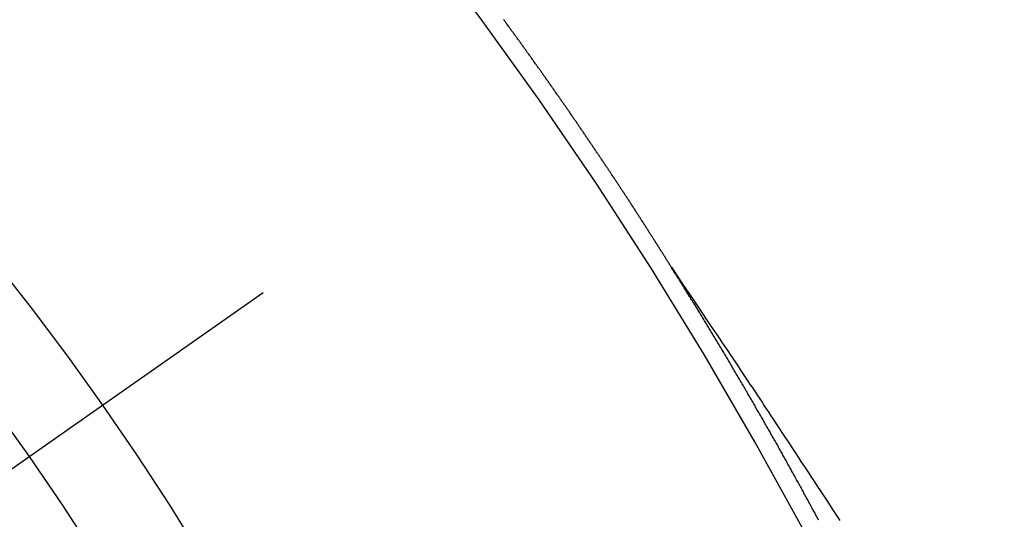
# Model space of a CAD drawing. Extents: x 55896 to 82369, y -11033 to -2163.
# Drawn here: x 73279 to 73286, y -4236 to -4232 of the extents above; entities that cross this region are included whole.
import ezdxf

# ---------------------------------------------------------------- set-up
doc = ezdxf.new("R2010")
doc.units = 0
doc.header["$LTSCALE"] = 50
doc.header["$MEASUREMENT"] = 0
doc.linetypes.add('CENTER2', pattern=[1.125, 0.75, -0.125, 0.125, -0.125])
doc.linetypes.add('HIDDEN', pattern=[0.375, 0.25, -0.125])
doc.layers.get('0').update_dxf_attribs({"linetype": 'CONTINUOUS'})
doc.layers.get('DEFPOINTS').update_dxf_attribs({"color": 146, "linetype": 'CONTINUOUS'})
doc.layers.add('150-機器', color=8, linetype='CONTINUOUS')
doc.layers.add('166-寸法B', color=11, linetype='CONTINUOUS')
doc.styles.add('KH001', font='txt')
doc.dimstyles.new('KH1xx030', dxfattribs={"dimscale": 30, "dimtxt": 2, "dimasz": 0.6, "dimexe": 0.3, "dimexo": 1.2, "dimgap": 0.5, "dimtad": 3, "dimdec": 1, "dimdsep": 46, "dimlunit": 6, "dimtxsty": 'KH001', "dimblk": 'DOT', "dimcen": 1, "dimdle": 1, "dimclrd": 256, "dimclre": 256, "dimclrt": 256, "dimadec": 0, "dimazin": 0, "dimtfac": 1, "dimtdec": 1, "dimtix": 1, "dimtmove": 2, "dimatfit": 3, "dimldrblk": 'CLOSEDBLANK', "dimfxl": 1, "dimtolj": 1, "dimtzin": 0, "dimlwd": -1, "dimlwe": -1, "dimarcsym": 0})

# ---------------------------------------------------------------- blocks, each defined once
blk = doc.blocks.new('F402_H')
at = {"layer": '150-機器', "color": 13, "linetype": 'CENTER2'}
blk.add_line((0, 0), (-244.018, -170.8633), dxfattribs=at)
at = {"layer": '150-機器', "color": 13, "linetype": 'HIDDEN'}
for points in [[(-217.0868, -153.9617), (-217.0908, -153.956), (-217.0948, -153.9502), (-217.0974, -153.9448), (-217.1014, -153.939), (-217.1054, -153.9333), (-217.1086, -153.927), (-217.112, -153.9221), (-217.116, -153.9164), (-217.1192, -153.9101), (-217.1227, -153.9052), (-217.1267, -153.8995), (-217.1298, -153.8932), (-217.1333, -153.8883), (-217.1373, -153.8826), (-217.1405, -153.8763), (-217.1439, -153.8714), (-217.1479, -153.8657), (-217.1511, -153.8594), (-217.1545, -153.8545), (-217.1585, -153.8488), (-217.1617, -153.8425), (-217.1657, -153.8368), (-217.1692, -153.8319), (-217.1723, -153.8256), (-217.1763, -153.8198), (-217.1798, -153.8149), (-217.183, -153.8087), (-217.187, -153.8029), (-217.1904, -153.798), (-217.1936, -153.7917), (-217.1976, -153.786), (-217.201, -153.7811), (-217.2042, -153.7748), (-217.2082, -153.7691), (-217.2122, -153.7634), (-217.2148, -153.7579), (-217.2188, -153.7522), (-217.2228, -153.7465), (-217.2263, -153.7416), (-217.2295, -153.7353), (-217.2335, -153.7296), (-217.2369, -153.7247), (-217.2401, -153.7184), (-217.2441, -153.7127), (-217.2481, -153.7069), (-217.2515, -153.702), (-217.2547, -153.6957), (-217.2587, -153.69), (-217.2622, -153.6851), (-217.2653, -153.6788), (-217.2693, -153.6731), (-217.2728, -153.6682), (-217.2768, -153.6625), (-217.28, -153.6562), (-217.2834, -153.6513), (-217.2874, -153.6456), (-217.2906, -153.6393), (-217.2946, -153.6336), (-217.298, -153.6287), (-217.302, -153.6229), (-217.3052, -153.6167), (-217.3087, -153.6118), (-217.3127, -153.606), (-217.3167, -153.6003), (-217.3193, -153.5948), (-217.3233, -153.5891), (-217.3273, -153.5834), (-217.3313, -153.5777), (-217.3339, -153.5722), (-217.3379, -153.5665), (-217.3419, -153.5608), (-217.3454, -153.5559), (-217.3485, -153.5496), (-217.3525, -153.5439), (-217.3565, -153.5381), (-217.36, -153.5332), (-217.3632, -153.527), (-217.3672, -153.5212), (-217.3706, -153.5163), (-217.3746, -153.5106), (-217.3778, -153.5043), (-217.3812, -153.4994), (-217.3852, -153.4937), (-217.3892, -153.488), (-217.3924, -153.4817), (-217.3959, -153.4768), (-217.3999, -153.4711), (-217.4039, -153.4654), (-217.4073, -153.4605), (-217.4105, -153.4542), (-217.4145, -153.4484), (-217.4179, -153.4435), (-217.4219, -153.4378), (-217.4251, -153.4315), (-217.4291, -153.4258), (-217.4325, -153.4209), (-217.4366, -153.4152), (-217.4406, -153.4095), (-217.4432, -153.404), (-217.4472, -153.3983), (-217.4512, -153.3926), (-217.4552, -153.3868), (-217.4586, -153.3819), (-217.4618, -153.3756), (-217.4658, -153.3699), (-217.4692, -153.365), (-217.4732, -153.3593), (-217.4773, -153.3536), (-217.4799, -153.3481), (-217.4839, -153.3424), (-217.4879, -153.3367), (-217.4919, -153.331), (-217.4953, -153.3261), (-217.4985, -153.3198), (-217.5025, -153.314), (-217.5059, -153.3091), (-217.5099, -153.3034), (-217.5139, -153.2977), (-217.518, -153.292), (-217.5206, -153.2865), (-217.5246, -153.2808), (-217.5286, -153.2751), (-217.532, -153.2702), (-217.536, -153.2645), (-217.5392, -153.2582), (-217.5432, -153.2524), (-217.5466, -153.2475), (-217.5506, -153.2418), (-217.5546, -153.2361), (-217.5581, -153.2312), (-217.5613, -153.2249), (-217.5653, -153.2192), (-217.5687, -153.2143), (-217.5727, -153.2086), (-217.5767, -153.2029), (-217.5807, -153.1971), (-217.5841, -153.1922), (-217.5873, -153.1859), (-217.5913, -153.1802), (-217.5948, -153.1753), (-217.5988, -153.1696), (-217.6028, -153.1639), (-217.6068, -153.1582), (-217.6094, -153.1527), (-217.6134, -153.147), (-217.6174, -153.1413), (-217.6208, -153.1364), (-217.6248, -153.1306), (-217.6288, -153.1249), (-217.6329, -153.1192), (-217.6363, -153.1143), (-217.6395, -153.108), (-217.6435, -153.1023), (-217.6469, -153.0974), (-217.6509, -153.0917), (-217.6549, -153.0859), (-217.6589, -153.0802), (-217.6624, -153.0753), (-217.6664, -153.0696), (-217.6695, -153.0633), (-217.673, -153.0584), (-217.677, -153.0527), (-217.681, -153.047), (-217.685, -153.0413), (-217.6884, -153.0364), (-217.6924, -153.0306), (-217.6964, -153.0249), (-217.6999, -153.02), (-217.7031, -153.0137), (-217.7071, -153.008), (-217.7111, -153.0023), (-217.7145, -152.9974), (-217.7185, -152.9917), (-217.7225, -152.9859), (-217.7259, -152.981), (-217.7299, -152.9753), (-217.7339, -152.9696), (-217.7374, -152.9647), (-217.7406, -152.9584), (-217.7446, -152.9527), (-217.7486, -152.947), (-217.752, -152.9421), (-217.756, -152.9364), (-217.76, -152.9306), (-217.7634, -152.9257), (-217.7675, -152.92), (-217.7715, -152.9143), (-217.7755, -152.9086), (-217.7789, -152.9037), (-217.7829, -152.898), (-217.7861, -152.8917), (-217.7895, -152.8868), (-217.7935, -152.881), (-217.7975, -152.8753), (-217.8015, -152.8696), (-217.805, -152.8647), (-217.809, -152.859), (-217.813, -152.8533), (-217.8164, -152.8484), (-217.8204, -152.8426), (-217.8244, -152.8369), (-217.8284, -152.8312), (-217.8318, -152.8263), (-217.8359, -152.8206), (-217.8399, -152.8149), (-217.8433, -152.81), (-217.8473, -152.8042), (-217.8505, -152.798), (-217.8545, -152.7922), (-217.8579, -152.7873), (-217.8619, -152.7816), (-217.8659, -152.7759), (-217.8694, -152.771), (-217.8734, -152.7653), (-217.8774, -152.7596), (-217.8814, -152.7538), (-217.8848, -152.7489), (-217.8888, -152.7432), (-217.8928, -152.7375), (-217.8968, -152.7318), (-217.9003, -152.7269), (-217.9043, -152.7212), (-217.9083, -152.7154), (-217.9117, -152.7105), (-217.9157, -152.7048), (-217.9197, -152.6991), (-217.9237, -152.6934), (-217.9271, -152.6885), (-217.9311, -152.6828), (-217.9351, -152.677), (-217.9386, -152.6721), (-217.9426, -152.6664), (-217.9466, -152.6607), (-217.9506, -152.655), (-217.954, -152.6501), (-217.958, -152.6444), (-217.962, -152.6386), (-217.9655, -152.6337), (-217.9695, -152.628), (-217.9735, -152.6223), (-217.9775, -152.6166), (-217.9809, -152.6117), (-217.9849, -152.606), (-217.9889, -152.6002), (-217.9924, -152.5953), (-217.9964, -152.5896), (-218.0004, -152.5839), (-218.0044, -152.5782), (-218.0078, -152.5733), (-218.0118, -152.5676), (-218.0158, -152.5618), (-218.0192, -152.5569), (-218.0232, -152.5512), (-218.0272, -152.5455), (-218.0313, -152.5398), (-218.0347, -152.5349), (-218.0387, -152.5292), (-218.0427, -152.5234), (-218.0461, -152.5185), (-218.0501, -152.5128), (-218.0541, -152.5071), (-218.0581, -152.5014), (-218.0616, -152.4965), (-218.0656, -152.4908), (-218.0696, -152.485), (-218.073, -152.4801), (-218.077, -152.4744), (-218.081, -152.4687), (-218.085, -152.463), (-218.0885, -152.4581), (-218.0925, -152.4524), (-218.0973, -152.4472), (-218.1007, -152.4423), (-218.1047, -152.4366), (-218.1087, -152.4309), (-218.1127, -152.4252), (-218.1162, -152.4203), (-218.1202, -152.4145), (-218.1242, -152.4088), (-218.1276, -152.4039), (-218.1316, -152.3982), (-218.1356, -152.3925), (-218.1396, -152.3868), (-218.143, -152.3819), (-218.1471, -152.3761), (-218.1511, -152.3704), (-218.1545, -152.3655), (-218.1585, -152.3598), (-218.1633, -152.3547), (-218.1673, -152.3489), (-218.1708, -152.344), (-218.1748, -152.3383), (-218.1788, -152.3326), (-218.1822, -152.3277), (-218.1862, -152.322), (-218.1902, -152.3163), (-218.1942, -152.3105), (-218.1976, -152.3056), (-218.2016, -152.2999), (-218.2056, -152.2942), (-218.2099, -152.2899), (-218.2139, -152.2842), (-218.2179, -152.2784), (-218.2219, -152.2727), (-218.2253, -152.2678), (-218.2293, -152.2621), (-218.2334, -152.2564), (-218.2368, -152.2515), (-218.2408, -152.2458), (-218.2448, -152.24), (-218.2496, -152.2349), (-218.253, -152.23), (-218.2571, -152.2243), (-218.2611, -152.2186), (-218.2645, -152.2136), (-218.2685, -152.2079), (-218.2725, -152.2022), (-218.2765, -152.1965), (-218.2799, -152.1916), (-218.2848, -152.1864), (-218.2888, -152.1807), (-218.2922, -152.1758), (-218.2962, -152.1701), (-218.3002, -152.1644), (-218.3042, -152.1587), (-218.3076, -152.1538), (-218.3116, -152.148), (-218.3165, -152.1429), (-218.3199, -152.138), (-218.3239, -152.1323), (-218.3279, -152.1266), (-218.3313, -152.1217), (-218.3353, -152.1159), (-218.3393, -152.1102), (-218.3442, -152.1051), (-218.3476, -152.1002)], [(-217.0908, -153.956), (-217.0475, -154.0203), (-217.0043, -154.0847), (-216.961, -154.1491), (-216.9178, -154.2135), (-216.8883, -154.2574), (-216.8588, -154.3012), (-216.8293, -154.3451), (-216.7998, -154.389), (-216.7827, -154.4142), (-216.7657, -154.4394), (-216.7487, -154.4646), (-216.7316, -154.4898), (-216.7147, -154.5148), (-216.6978, -154.5397), (-216.6809, -154.5647), (-216.664, -154.5898), (-216.6514, -154.6086), (-216.6388, -154.6275), (-216.6262, -154.6464), (-216.6136, -154.6653), (-216.5883, -154.7032), (-216.5629, -154.7412), (-216.5375, -154.7791), (-216.5122, -154.8171), (-216.4996, -154.8359), (-216.487, -154.8548), (-216.4744, -154.8737), (-216.4618, -154.8925), (-216.445, -154.9177), (-216.4283, -154.9428), (-216.4116, -154.9679), (-216.395, -154.9931), (-216.3783, -155.0186), (-216.3617, -155.0441), (-216.3451, -155.0696), (-216.3285, -155.0951), (-216.291, -155.1519), (-216.2533, -155.2086), (-216.2156, -155.2653), (-216.178, -155.3221), (-216.1491, -155.3664), (-216.1202, -155.4107), (-216.0914, -155.4551), (-216.0625, -155.4993), (-216.041, -155.5318), (-216.0195, -155.5642), (-215.998, -155.5967), (-215.9766, -155.6291), (-215.9275, -155.7041), (-215.8788, -155.7792), (-215.8302, -155.8545)], [(-215.9883, -155.8504), (-215.9926, -155.8425), (-215.9975, -155.8337), (-216.0019, -155.8258), (-216.0059, -155.8165), (-216.0103, -155.8086), (-216.0152, -155.7998), (-216.0195, -155.7919), (-216.0244, -155.7832), (-216.0288, -155.7752), (-216.0337, -155.7665), (-216.038, -155.7586), (-216.0429, -155.7498), (-216.047, -155.7405), (-216.0513, -155.7326), (-216.0562, -155.7239), (-216.0605, -155.7159), (-216.0654, -155.7072), (-216.0698, -155.6993), (-216.0747, -155.6905), (-216.079, -155.6826), (-216.0839, -155.6739), (-216.0882, -155.6659), (-216.0932, -155.6572), (-216.0981, -155.6484), (-216.1016, -155.6399), (-216.1065, -155.6312), (-216.1108, -155.6233), (-216.1157, -155.6145), (-216.12, -155.6066), (-216.1249, -155.5979), (-216.1293, -155.5899), (-216.1342, -155.5812), (-216.1391, -155.5725), (-216.1434, -155.5645), (-216.1483, -155.5558), (-216.1526, -155.5479), (-216.1576, -155.5391), (-216.1619, -155.5312), (-216.1668, -155.5225), (-216.1711, -155.5145), (-216.176, -155.5058), (-216.1809, -155.4971), (-216.1853, -155.4891), (-216.1902, -155.4804), (-216.1945, -155.4725), (-216.1994, -155.4637), (-216.2037, -155.4558), (-216.2086, -155.4471), (-216.2135, -155.4383), (-216.2179, -155.4304), (-216.2228, -155.4216), (-216.2271, -155.4137), (-216.232, -155.405), (-216.2363, -155.3971), (-216.2412, -155.3883), (-216.2461, -155.3796), (-216.2505, -155.3716), (-216.2554, -155.3629), (-216.2597, -155.355), (-216.2646, -155.3462), (-216.2689, -155.3383), (-216.2739, -155.3296), (-216.2788, -155.3208), (-216.2831, -155.3129), (-216.288, -155.3042), (-216.2923, -155.2962), (-216.2972, -155.2875), (-216.3021, -155.2788), (-216.3065, -155.2708), (-216.3122, -155.2627), (-216.3165, -155.2547), (-216.3214, -155.246), (-216.3263, -155.2373), (-216.3306, -155.2293), (-216.3356, -155.2206), (-216.3399, -155.2127), (-216.3448, -155.2039), (-216.3497, -155.1952), (-216.354, -155.1872), (-216.3589, -155.1785), (-216.3633, -155.1706), (-216.369, -155.1624), (-216.3739, -155.1537), (-216.3782, -155.1457), (-216.3831, -155.137), (-216.3874, -155.1291), (-216.3924, -155.1203), (-216.3973, -155.1116), (-216.4016, -155.1037), (-216.4065, -155.0949), (-216.4116, -155.0876), (-216.4165, -155.0788), (-216.4214, -155.0701), (-216.4258, -155.0622), (-216.4307, -155.0534), (-216.435, -155.0455), (-216.4399, -155.0368), (-216.4456, -155.0286), (-216.45, -155.0207), (-216.4549, -155.0119), (-216.4598, -155.0032), (-216.4641, -154.9953), (-216.469, -154.9865), (-216.4733, -154.9786), (-216.4791, -154.9704), (-216.484, -154.9617), (-216.4883, -154.9538), (-216.4932, -154.945), (-216.4975, -154.9371), (-216.5024, -154.9283), (-216.5082, -154.9202), (-216.5125, -154.9122), (-216.5174, -154.9035), (-216.5223, -154.8948), (-216.5266, -154.8868), (-216.5324, -154.8787), (-216.5367, -154.8707), (-216.5416, -154.862), (-216.5465, -154.8533), (-216.5508, -154.8453), (-216.5565, -154.8372), (-216.5614, -154.8284), (-216.5658, -154.8205), (-216.5707, -154.8118), (-216.5764, -154.8036), (-216.5807, -154.7957), (-216.5856, -154.7869), (-216.59, -154.779), (-216.5949, -154.7703), (-216.6006, -154.7621), (-216.6049, -154.7542), (-216.6098, -154.7454), (-216.6147, -154.7367), (-216.6199, -154.7293), (-216.6248, -154.7206), (-216.6297, -154.7118), (-216.634, -154.7039), (-216.6397, -154.6957), (-216.6441, -154.6878), (-216.649, -154.6791), (-216.6539, -154.6703), (-216.659, -154.663), (-216.6639, -154.6542), (-216.6688, -154.6455), (-216.674, -154.6381), (-216.6789, -154.6294), (-216.6838, -154.6207), (-216.6881, -154.6127), (-216.6938, -154.6046), (-216.6987, -154.5958), (-216.7031, -154.5879), (-216.7088, -154.5797), (-216.7137, -154.571), (-216.718, -154.5631), (-216.7229, -154.5543), (-216.7281, -154.547), (-216.733, -154.5382), (-216.7379, -154.5295), (-216.743, -154.5221), (-216.7479, -154.5134), (-216.7528, -154.5046), (-216.758, -154.4973), (-216.7629, -154.4886), (-216.7678, -154.4798), (-216.773, -154.4725), (-216.7779, -154.4637), (-216.7828, -154.455), (-216.7879, -154.4476), (-216.7928, -154.4389), (-216.7977, -154.4301), (-216.8029, -154.4228), (-216.8078, -154.414), (-216.8127, -154.4053), (-216.8178, -154.3979), (-216.8227, -154.3892), (-216.8284, -154.381), (-216.8328, -154.3731), (-216.8377, -154.3644), (-216.8434, -154.3562), (-216.8477, -154.3483), (-216.8526, -154.3395), (-216.8584, -154.3314), (-216.8627, -154.3234), (-216.8684, -154.3153), (-216.8733, -154.3065), (-216.8776, -154.2986), (-216.8834, -154.2904), (-216.8883, -154.2817), (-216.8934, -154.2743), (-216.8983, -154.2656), (-216.904, -154.2574), (-216.9084, -154.2495), (-216.9133, -154.2408), (-216.919, -154.2326), (-216.9233, -154.2247), (-216.929, -154.2165), (-216.9339, -154.2078), (-216.9397, -154.1996), (-216.944, -154.1917), (-216.9489, -154.1829), (-216.9546, -154.1747), (-216.959, -154.1668), (-216.9647, -154.1587), (-216.9696, -154.1499), (-216.9747, -154.1426), (-216.9796, -154.1338), (-216.9854, -154.1256), (-216.9897, -154.1177), (-216.9954, -154.1096), (-217.0003, -154.1008), (-217.0055, -154.0935), (-217.0104, -154.0847), (-217.0153, -154.076), (-217.0204, -154.0686), (-217.0253, -154.0599), (-217.031, -154.0517), (-217.0359, -154.043), (-217.0411, -154.0356), (-217.046, -154.0269), (-217.0517, -154.0187), (-217.056, -154.0108), (-217.0618, -154.0026), (-217.0667, -153.9939), (-217.0718, -153.9865), (-217.0767, -153.9778), (-217.0824, -153.9696), (-217.0868, -153.9617)]]:
    blk.add_lwpolyline(points, dxfattribs=at)
for centre, radius, start, end in [((-243.7125, -170.6494), 31.2914, 23.88957, 46.11045), ((-237.8505, -166.5448), 20.1459, 24.69226, 45.30776), ((-237.8505, -166.5448), 19.4736, 24.69226, 45.30776)]:
    blk.add_arc(centre, radius, start, end, dxfattribs=at)
blk = doc.blocks.new('_Dot')
at = {"color": 0, "linetype": 'ByBlock', "lineweight": -2}
blk.add_line((-0.5, 0), (-1, 0), dxfattribs=at)
at = {"color": 0, "linetype": 'ByBlock', "const_width": 0.5}
blk.add_lwpolyline([(-0.25, 0, 1), (0.25, 0, 1)], format="xyb", close=True, dxfattribs=at)
blk = doc.blocks.new('*D98')
at = {"layer": '166-寸法B', "transparency": 16777216}
for p, q in [((73344.7928, -3860.0584), (73164.5453, -3860.0584)), ((73173.5453, -3878.0584), (73173.5453, -4267.0584)), ((73332.3921, -4285.0584), (73164.5453, -4285.0584))]:
    blk.add_line(p, q, dxfattribs=at)
at = {"layer": 'DEFPOINTS', "color": 0, "transparency": 16777216}
for p in [(73380.7928, -3860.0584), (73173.5453, -4285.0584), (73368.3921, -4285.0584)]:
    blk.add_point(p, dxfattribs=at)
at = {"layer": '166-寸法B', "transparency": 16777216, "xscale": 18, "yscale": 18, "zscale": 18}
for p, rotation in [((73173.5453, -3860.0584), 90), ((73173.5453, -4285.0584), 270)]:
    blk.add_blockref('_Dot', p, dxfattribs=dict(at, rotation=rotation))
at = {"layer": '166-寸法B', "transparency": 16777216, "insert": (73128.5453, -4072.5584), "char_height": 60, "attachment_point": 5, "rotation": 90, "style": 'KH001'}
blk.add_mtext('\\A1;425', dxfattribs=at)
blk = doc.blocks.new('_ClosedBlank')
at = {"color": 0, "linetype": 'ByBlock', "lineweight": -2}
for p, q in [((-1, 0.16667), (0, 0)), ((-1, 0.16667), (-1, -0.16667)), ((0, 0), (-1, -0.16667))]:
    blk.add_line(p, q, dxfattribs=at)

msp = doc.modelspace()

# ---------------------------------------------------------------- block references
at = {"layer": '150-機器'}
msp.add_blockref('F402_H', (73500.7855, -4079.866), dxfattribs=at)

# ---------------------------------------------------------------- dimensions: what is measured, and where the dimension line sits
at = {"layer": '166-寸法B'}
dim = msp.add_linear_dim(base=(73173.5453, -4285.0584), p1=(73380.7928, -3860.0584), p2=(73368.3921, -4285.0584), angle=90, dimstyle='KH1xx030', dxfattribs=at)
dim.commit()
dim.dimension.update_dxf_attribs({"geometry": '*D98', "text_midpoint": (73128.5453, -4072.5584)})

doc.saveas('drawing.dxf')
